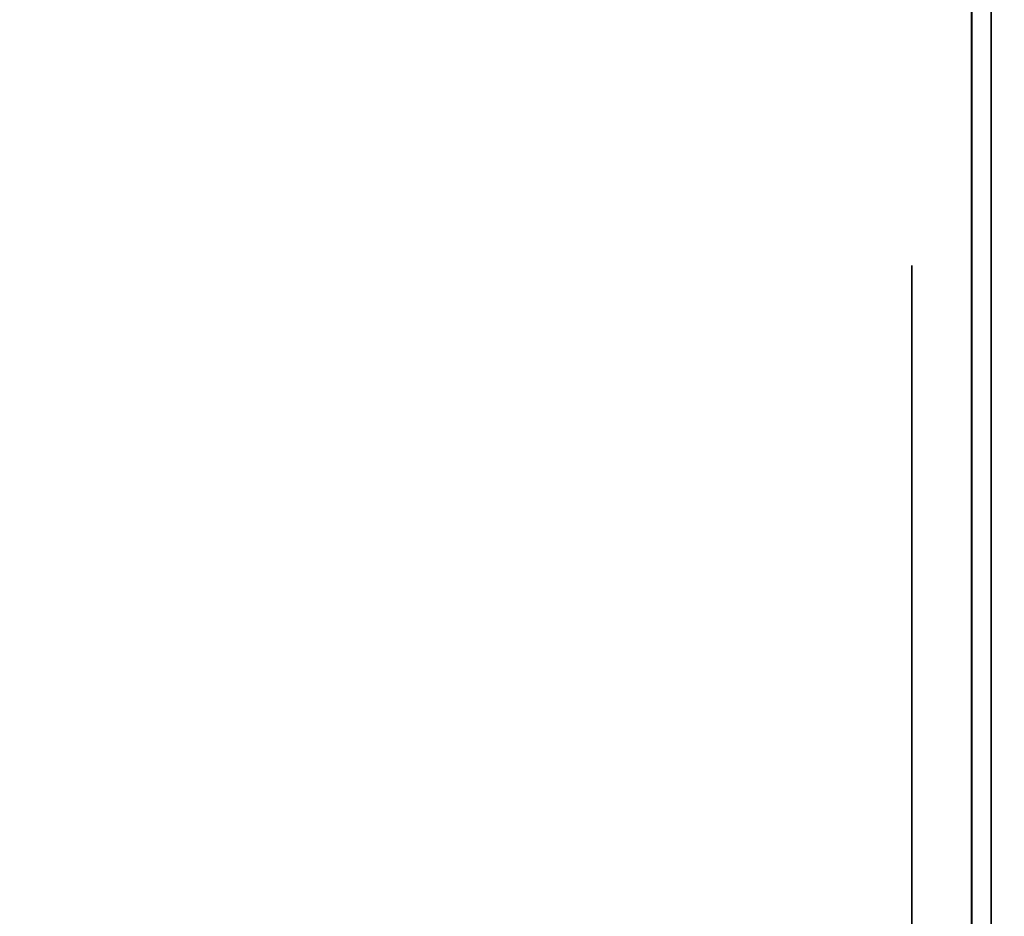
# Model space of a CAD drawing. Units: inches. Extents: x -0.2 to 27, y -20 to 0.
# Drawn here: x 26.1 to 26.3, y -14.1 to -14 of the extents above; entities that cross this region are included whole.
import ezdxf

# ---------------------------------------------------------------- set-up
doc = ezdxf.new("R2010")
doc.units = ezdxf.units.IN
doc.header["$MEASUREMENT"] = 0
for name, color, linetype in [('A-FURN-3-STORAGE-LOWER-WOOD-SHELF-ABS-WRAP', 250, 'Continuous'), ('A-FURN-3-STORAGE-LOWER-WOOD-SHELF-CORE-SURFACE-HORIZONTAL', 255, 'Continuous'), ('A-FURN-3-STORAGE-LOWER-WOOD-SIDEPANEL-EDGE-HORIZONTAL', 255, 'Continuous'), ('A-FURN-3-STORAGE-LOWER-WOOD-SIDEPANEL-HOLE', 250, 'Continuous'), ('A-FURN-3-STORAGE-LOWER-WOOD-SIDEPANEL-SURFACE-VERTICAL', 255, 'Continuous'), ('A-FURN-3-STORAGE-LOWER-WOOD-TOP-SURFACE-HORIZONTAL', 255, 'Continuous')]:
    doc.layers.add(name, color=color, linetype=linetype)

msp = doc.modelspace()

# ---------------------------------------------------------------- linework, layer by layer
at = {"layer": 'A-FURN-3-STORAGE-LOWER-WOOD-SHELF-ABS-WRAP'}
for points in [[(26.25, -0.875, 4.37497), (26.25, -18.18664, 4.37497), (0.75, -18.18664, 4.37497), (0.75, -0.875, 4.37497)], [(0.75, -0.875, 4.4531), (0.75, -18.18649, 4.4531), (26.25, -18.18649, 4.4531), (26.25, -0.875, 4.4531)], [(26.24995, -0.875, 35.709), (26.24995, -17.60744, 35.709), (18.24995, -17.60744, 35.709), (18.24995, -0.875, 35.709)], [(18.24995, -0.875, 35.78712), (18.24995, -17.60729, 35.78712), (26.24995, -17.60729, 35.78712), (26.24995, -0.875, 35.78712)], [(26.24995, -0.875, 51.654), (26.24995, -17.60744, 51.654), (18.24995, -17.60744, 51.654), (18.24995, -0.875, 51.654)], [(18.24995, -0.875, 51.73212), (18.24995, -17.60729, 51.73212), (26.24995, -17.60729, 51.73212), (26.24995, -0.875, 51.73212)], [(26.24995, -0.875, 19.764), (26.24995, -17.60744, 19.764), (18.24995, -17.60744, 19.764), (18.24995, -0.875, 19.764)], [(18.24995, -0.875, 19.84212), (18.24995, -17.60729, 19.84212), (26.24995, -17.60729, 19.84212), (26.24995, -0.875, 19.84212)], [(26.24995, -0.875, 67.599), (26.24995, -17.60744, 67.599), (18.24995, -17.60744, 67.599), (18.24995, -0.875, 67.599)], [(18.24995, -0.875, 67.67712), (18.24995, -17.60729, 67.67712), (26.24995, -17.60729, 67.67712), (26.24995, -0.875, 67.67712)]]:
    msp.add_3dface(points, dxfattribs=at)
at = {"layer": 'A-FURN-3-STORAGE-LOWER-WOOD-SHELF-ABS-WRAP', "invisible_edges": 1}
for points in [[(26.24995, -17.60729, 35.78712), (26.24995, -17.60744, 35.709), (26.24995, -0.875, 35.709), (26.24995, -0.875, 35.78712)], [(26.24995, -17.60729, 51.73212), (26.24995, -17.60744, 51.654), (26.24995, -0.875, 51.654), (26.24995, -0.875, 51.73212)], [(26.24995, -17.60729, 19.84212), (26.24995, -17.60744, 19.764), (26.24995, -0.875, 19.764), (26.24995, -0.875, 19.84212)], [(26.24995, -17.60729, 67.67712), (26.24995, -17.60744, 67.599), (26.24995, -0.875, 67.599), (26.24995, -0.875, 67.67712)], [(26.25, -18.18649, 4.4531), (26.25, -18.18664, 4.37497), (26.25, -0.875, 4.37497), (26.25, -0.875, 4.4531)]]:
    msp.add_3dface(points, dxfattribs=at)
at = {"layer": 'A-FURN-3-STORAGE-LOWER-WOOD-SHELF-CORE-SURFACE-HORIZONTAL'}
for points in [[(26.25, -0.875, 3.62497), (26.25, -18.4375, 3.62497), (0.75, -18.4375, 3.62497), (0.75, -0.875, 3.62497)], [(26.24995, -0.875, 34.959), (26.24995, -17.8583, 34.959), (18.24995, -17.8583, 34.959), (18.24995, -0.875, 34.959)], [(26.24995, -0.875, 50.904), (26.24995, -17.8583, 50.904), (18.24995, -17.8583, 50.904), (18.24995, -0.875, 50.904)], [(26.24995, -0.875, 19.014), (26.24995, -17.8583, 19.014), (18.24995, -17.8583, 19.014), (18.24995, -0.875, 19.014)], [(26.24995, -0.875, 66.849), (26.24995, -17.8583, 66.849), (18.24995, -17.8583, 66.849), (18.24995, -0.875, 66.849)]]:
    msp.add_3dface(points, dxfattribs=at)
at = {"layer": 'A-FURN-3-STORAGE-LOWER-WOOD-SIDEPANEL-HOLE'}
for points, invisible_edges in [([(26.24005, -14, 35.33397), (26.24005, -14.00426, 35.30162), (26.24005, -14.00426, 35.36632), (26.24005, -14, 35.33397)], 2), ([(26.24005, -14, 36.59381), (26.24005, -14.00426, 36.56146), (26.24005, -14.00426, 36.62617), (26.24005, -14, 36.59381)], 2), ([(26.24005, -14, 37.85366), (26.24005, -14.00426, 37.8213), (26.24005, -14.00426, 37.88601), (26.24005, -14, 37.85366)], 2), ([(26.24005, -14, 39.1135), (26.24005, -14.00426, 39.08115), (26.24005, -14.00426, 39.14585), (26.24005, -14, 39.1135)], 2), ([(26.24005, -14, 40.37334), (26.24005, -14.00426, 40.34099), (26.24005, -14.00426, 40.40569), (26.24005, -14, 40.37334)], 2), ([(26.24005, -14, 41.63318), (26.24005, -14.00426, 41.60083), (26.24005, -14.00426, 41.66554), (26.24005, -14, 41.63318)], 2), ([(26.24005, -14, 44.97976), (26.24005, -14.00426, 44.94741), (26.24005, -14.00426, 45.01211), (26.24005, -14, 44.97976)], 2), ([(26.24005, -14, 46.2396), (26.24005, -14.00426, 46.20725), (26.24005, -14.00426, 46.27195), (26.24005, -14, 46.2396)], 2), ([(26.24005, -14, 47.49944), (26.24005, -14.00426, 47.46709), (26.24005, -14.00426, 47.5318), (26.24005, -14, 47.49944)], 2), ([(26.24005, -14, 48.75929), (26.24005, -14.00426, 48.72693), (26.24005, -14.00426, 48.79164), (26.24005, -14, 48.75929)], 2), ([(26.24005, -14, 50.01913), (26.24005, -14.00426, 49.98678), (26.24005, -14.00426, 50.05148), (26.24005, -14, 50.01913)], 2), ([(26.24005, -14, 51.27901), (26.24005, -14.00426, 51.24666), (26.24005, -14.00426, 51.31137), (26.24005, -14, 51.27901)], 2), ([(26.24005, -14, 52.53886), (26.24005, -14.00426, 52.5065), (26.24005, -14.00426, 52.57121), (26.24005, -14, 52.53886)], 2), ([(26.24005, -14, 56.31838), (26.24005, -14.00426, 56.28603), (26.24005, -14.00426, 56.35074), (26.24005, -14, 56.31838)], 2), ([(26.24005, -14, 59.66496), (26.24005, -14.00426, 59.63261), (26.24005, -14.00426, 59.69731), (26.24005, -14, 59.66496)], 2), ([(26.24005, -14, 60.9248), (26.24005, -14.00426, 60.89245), (26.24005, -14.00426, 60.95715), (26.24005, -14, 60.9248)], 2), ([(26.24005, -14, 62.18464), (26.24005, -14.00426, 62.15229), (26.24005, -14.00426, 62.217), (26.24005, -14, 62.18464)], 2), ([(26.24005, -14, 63.44449), (26.24005, -14.00426, 63.41213), (26.24005, -14.00426, 63.47684), (26.24005, -14, 63.44449)], 2), ([(26.24005, -14, 64.70433), (26.24005, -14.00426, 64.67198), (26.24005, -14.00426, 64.73668), (26.24005, -14, 64.70433)], 2), ([(26.24005, -14, 65.96417), (26.24005, -14.00426, 65.93182), (26.24005, -14.00426, 65.99652), (26.24005, -14, 65.96417)], 2), ([(26.24005, -14, 67.22401), (26.24005, -14.00426, 67.19166), (26.24005, -14.00426, 67.25637), (26.24005, -14, 67.22401)], 2), ([(26.24005, -14, 68.48386), (26.24005, -14.00426, 68.4515), (26.24005, -14.00426, 68.51621), (26.24005, -14, 68.48386)], 2), ([(26.24005, -14, 69.7437), (26.24005, -14.00426, 69.71135), (26.24005, -14.00426, 69.77605), (26.24005, -14, 69.7437)], 2), ([(26.24005, -14, 71.00354), (26.24005, -14.00426, 70.97119), (26.24005, -14.00426, 71.03589), (26.24005, -14, 71.00354)], 2), ([(26.24005, -14, 72.26338), (26.24005, -14.00426, 72.23103), (26.24005, -14.00426, 72.29574), (26.24005, -14, 72.26338)], 2), ([(26.24005, -14, 43.13318), (26.24005, -14.00426, 43.10083), (26.24005, -14.00426, 43.16554), (26.24005, -14, 43.13318)], 2), ([(26.24005, -14, 58.40496), (26.24005, -14.00426, 58.37261), (26.24005, -14.00426, 58.43731), (26.24005, -14, 58.40496)], 2), ([(26.24005, -14, 53.79886), (26.24005, -14.00426, 53.7665), (26.24005, -14.00426, 53.83121), (26.24005, -14, 53.79886)], 2), ([(26.24005, -14, 55.05886), (26.24005, -14.00426, 55.0265), (26.24005, -14.00426, 55.09121), (26.24005, -14, 55.05886)], 2), ([(26.24005, -14, 19.38897), (26.24005, -14.00426, 19.35662), (26.24005, -14.00426, 19.42132), (26.24005, -14, 19.38897)], 2), ([(26.24005, -14, 20.64881), (26.24005, -14.00426, 20.61646), (26.24005, -14.00426, 20.68117), (26.24005, -14, 20.64881)], 2), ([(26.24005, -14, 21.90866), (26.24005, -14.00426, 21.8763), (26.24005, -14.00426, 21.94101), (26.24005, -14, 21.90866)], 2), ([(26.24005, -14, 23.1685), (26.24005, -14.00426, 23.13615), (26.24005, -14.00426, 23.20085), (26.24005, -14, 23.1685)], 2), ([(26.24005, -14, 24.42834), (26.24005, -14.00426, 24.39599), (26.24005, -14.00426, 24.46069), (26.24005, -14, 24.42834)], 2), ([(26.24005, -14, 25.68818), (26.24005, -14.00426, 25.65583), (26.24005, -14.00426, 25.72054), (26.24005, -14, 25.68818)], 2), ([(26.24005, -14, 29.03476), (26.24005, -14.00426, 29.00241), (26.24005, -14.00426, 29.06711), (26.24005, -14, 29.03476)], 2), ([(26.24005, -14, 30.2946), (26.24005, -14.00426, 30.26225), (26.24005, -14.00426, 30.32695), (26.24005, -14, 30.2946)], 2), ([(26.24005, -14, 31.55444), (26.24005, -14.00426, 31.52209), (26.24005, -14.00426, 31.5868), (26.24005, -14, 31.55444)], 2), ([(26.24005, -14, 32.81429), (26.24005, -14.00426, 32.78193), (26.24005, -14.00426, 32.84664), (26.24005, -14, 32.81429)], 2), ([(26.24005, -14, 34.07413), (26.24005, -14.00426, 34.04178), (26.24005, -14.00426, 34.10648), (26.24005, -14, 34.07413)], 2), ([(26.24005, -14, 27.18818), (26.24005, -14.00426, 27.15583), (26.24005, -14.00426, 27.22054), (26.24005, -14, 27.18818)], 2), ([(26.24005, -14.00426, 35.30162), (26.24005, -14.01675, 35.27147), (26.24005, -14.01675, 35.39647), (26.24005, -14.00426, 35.36632)], 10), ([(26.24005, -14.00426, 36.56146), (26.24005, -14.01675, 36.53131), (26.24005, -14.01675, 36.65631), (26.24005, -14.00426, 36.62617)], 10), ([(26.24005, -14.00426, 37.8213), (26.24005, -14.01675, 37.79116), (26.24005, -14.01675, 37.91616), (26.24005, -14.00426, 37.88601)], 10), ([(26.24005, -14.00426, 39.08115), (26.24005, -14.01675, 39.051), (26.24005, -14.01675, 39.176), (26.24005, -14.00426, 39.14585)], 10), ([(26.24005, -14.00426, 40.34099), (26.24005, -14.01675, 40.31084), (26.24005, -14.01675, 40.43584), (26.24005, -14.00426, 40.40569)], 10), ([(26.24005, -14.00426, 41.60083), (26.24005, -14.01675, 41.57068), (26.24005, -14.01675, 41.69568), (26.24005, -14.00426, 41.66554)], 10), ([(26.24005, -14.00426, 44.94741), (26.24005, -14.01675, 44.91726), (26.24005, -14.01675, 45.04226), (26.24005, -14.00426, 45.01211)], 10), ([(26.24005, -14.00426, 46.20725), (26.24005, -14.01675, 46.1771), (26.24005, -14.01675, 46.3021), (26.24005, -14.00426, 46.27195)], 10), ([(26.24005, -14.00426, 47.46709), (26.24005, -14.01675, 47.43694), (26.24005, -14.01675, 47.56194), (26.24005, -14.00426, 47.5318)], 10), ([(26.24005, -14.00426, 48.72693), (26.24005, -14.01675, 48.69679), (26.24005, -14.01675, 48.82179), (26.24005, -14.00426, 48.79164)], 10), ([(26.24005, -14.00426, 49.98678), (26.24005, -14.01675, 49.95663), (26.24005, -14.01675, 50.08163), (26.24005, -14.00426, 50.05148)], 10), ([(26.24005, -14.00426, 51.24666), (26.24005, -14.01675, 51.21651), (26.24005, -14.01675, 51.34151), (26.24005, -14.00426, 51.31137)], 10), ([(26.24005, -14.00426, 52.5065), (26.24005, -14.01675, 52.47636), (26.24005, -14.01675, 52.60136), (26.24005, -14.00426, 52.57121)], 10), ([(26.24005, -14.00426, 56.28603), (26.24005, -14.01675, 56.25588), (26.24005, -14.01675, 56.38088), (26.24005, -14.00426, 56.35074)], 10), ([(26.24005, -14.00426, 59.63261), (26.24005, -14.01675, 59.60246), (26.24005, -14.01675, 59.72746), (26.24005, -14.00426, 59.69731)], 10), ([(26.24005, -14.00426, 60.89245), (26.24005, -14.01675, 60.8623), (26.24005, -14.01675, 60.9873), (26.24005, -14.00426, 60.95715)], 10), ([(26.24005, -14.00426, 62.15229), (26.24005, -14.01675, 62.12214), (26.24005, -14.01675, 62.24714), (26.24005, -14.00426, 62.217)], 10), ([(26.24005, -14.00426, 63.41213), (26.24005, -14.01675, 63.38199), (26.24005, -14.01675, 63.50699), (26.24005, -14.00426, 63.47684)], 10), ([(26.24005, -14.00426, 64.67198), (26.24005, -14.01675, 64.64183), (26.24005, -14.01675, 64.76683), (26.24005, -14.00426, 64.73668)], 10), ([(26.24005, -14.00426, 65.93182), (26.24005, -14.01675, 65.90167), (26.24005, -14.01675, 66.02667), (26.24005, -14.00426, 65.99652)], 10), ([(26.24005, -14.00426, 67.19166), (26.24005, -14.01675, 67.16151), (26.24005, -14.01675, 67.28651), (26.24005, -14.00426, 67.25637)], 10), ([(26.24005, -14.00426, 68.4515), (26.24005, -14.01675, 68.42136), (26.24005, -14.01675, 68.54636), (26.24005, -14.00426, 68.51621)], 10), ([(26.24005, -14.00426, 69.71135), (26.24005, -14.01675, 69.6812), (26.24005, -14.01675, 69.8062), (26.24005, -14.00426, 69.77605)], 10), ([(26.24005, -14.00426, 70.97119), (26.24005, -14.01675, 70.94104), (26.24005, -14.01675, 71.06604), (26.24005, -14.00426, 71.03589)], 10), ([(26.24005, -14.00426, 72.23103), (26.24005, -14.01675, 72.20088), (26.24005, -14.01675, 72.32588), (26.24005, -14.00426, 72.29574)], 10), ([(26.24005, -14.00426, 43.10083), (26.24005, -14.01675, 43.07068), (26.24005, -14.01675, 43.19568), (26.24005, -14.00426, 43.16554)], 10), ([(26.24005, -14.00426, 58.37261), (26.24005, -14.01675, 58.34246), (26.24005, -14.01675, 58.46746), (26.24005, -14.00426, 58.43731)], 10), ([(26.24005, -14.00426, 53.7665), (26.24005, -14.01675, 53.73636), (26.24005, -14.01675, 53.86136), (26.24005, -14.00426, 53.83121)], 10), ([(26.24005, -14.00426, 55.0265), (26.24005, -14.01675, 54.99636), (26.24005, -14.01675, 55.12136), (26.24005, -14.00426, 55.09121)], 10), ([(26.24005, -14.00426, 19.35662), (26.24005, -14.01675, 19.32647), (26.24005, -14.01675, 19.45147), (26.24005, -14.00426, 19.42132)], 10), ([(26.24005, -14.00426, 20.61646), (26.24005, -14.01675, 20.58631), (26.24005, -14.01675, 20.71131), (26.24005, -14.00426, 20.68117)], 10), ([(26.24005, -14.00426, 21.8763), (26.24005, -14.01675, 21.84616), (26.24005, -14.01675, 21.97116), (26.24005, -14.00426, 21.94101)], 10), ([(26.24005, -14.00426, 23.13615), (26.24005, -14.01675, 23.106), (26.24005, -14.01675, 23.231), (26.24005, -14.00426, 23.20085)], 10), ([(26.24005, -14.00426, 24.39599), (26.24005, -14.01675, 24.36584), (26.24005, -14.01675, 24.49084), (26.24005, -14.00426, 24.46069)], 10), ([(26.24005, -14.00426, 25.65583), (26.24005, -14.01675, 25.62568), (26.24005, -14.01675, 25.75068), (26.24005, -14.00426, 25.72054)], 10), ([(26.24005, -14.00426, 29.00241), (26.24005, -14.01675, 28.97226), (26.24005, -14.01675, 29.09726), (26.24005, -14.00426, 29.06711)], 10), ([(26.24005, -14.00426, 30.26225), (26.24005, -14.01675, 30.2321), (26.24005, -14.01675, 30.3571), (26.24005, -14.00426, 30.32695)], 10), ([(26.24005, -14.00426, 31.52209), (26.24005, -14.01675, 31.49194), (26.24005, -14.01675, 31.61694), (26.24005, -14.00426, 31.5868)], 10), ([(26.24005, -14.00426, 32.78193), (26.24005, -14.01675, 32.75179), (26.24005, -14.01675, 32.87679), (26.24005, -14.00426, 32.84664)], 10), ([(26.24005, -14.00426, 34.04178), (26.24005, -14.01675, 34.01163), (26.24005, -14.01675, 34.13663), (26.24005, -14.00426, 34.10648)], 10), ([(26.24005, -14.00426, 27.15583), (26.24005, -14.01675, 27.12568), (26.24005, -14.01675, 27.25068), (26.24005, -14.00426, 27.22054)], 10), ([(26.24005, -14.01675, 35.27147), (26.24005, -14.03661, 35.24558), (26.24005, -14.03661, 35.42236), (26.24005, -14.01675, 35.39647)], 10), ([(26.24005, -14.01675, 36.53131), (26.24005, -14.03661, 36.50543), (26.24005, -14.03661, 36.6822), (26.24005, -14.01675, 36.65631)], 10), ([(26.24005, -14.01675, 37.79116), (26.24005, -14.03661, 37.76527), (26.24005, -14.03661, 37.94204), (26.24005, -14.01675, 37.91616)], 10), ([(26.24005, -14.01675, 39.051), (26.24005, -14.03661, 39.02511), (26.24005, -14.03661, 39.20189), (26.24005, -14.01675, 39.176)], 10), ([(26.24005, -14.01675, 40.31084), (26.24005, -14.03661, 40.28495), (26.24005, -14.03661, 40.46173), (26.24005, -14.01675, 40.43584)], 10), ([(26.24005, -14.01675, 41.57068), (26.24005, -14.03661, 41.5448), (26.24005, -14.03661, 41.72157), (26.24005, -14.01675, 41.69568)], 10), ([(26.24005, -14.01675, 44.91726), (26.24005, -14.03661, 44.89137), (26.24005, -14.03661, 45.06815), (26.24005, -14.01675, 45.04226)], 10), ([(26.24005, -14.01675, 46.1771), (26.24005, -14.03661, 46.15121), (26.24005, -14.03661, 46.32799), (26.24005, -14.01675, 46.3021)], 10), ([(26.24005, -14.01675, 47.43694), (26.24005, -14.03661, 47.41106), (26.24005, -14.03661, 47.58783), (26.24005, -14.01675, 47.56194)], 10), ([(26.24005, -14.01675, 48.69679), (26.24005, -14.03661, 48.6709), (26.24005, -14.03661, 48.84767), (26.24005, -14.01675, 48.82179)], 10), ([(26.24005, -14.01675, 49.95663), (26.24005, -14.03661, 49.93074), (26.24005, -14.03661, 50.10752), (26.24005, -14.01675, 50.08163)], 10), ([(26.24005, -14.01675, 51.21651), (26.24005, -14.03661, 51.19063), (26.24005, -14.03661, 51.3674), (26.24005, -14.01675, 51.34151)], 10), ([(26.24005, -14.01675, 52.47636), (26.24005, -14.03661, 52.45047), (26.24005, -14.03661, 52.62724), (26.24005, -14.01675, 52.60136)], 10), ([(26.24005, -14.01675, 56.25588), (26.24005, -14.03661, 56.23), (26.24005, -14.03661, 56.40677), (26.24005, -14.01675, 56.38088)], 10), ([(26.24005, -14.01675, 59.60246), (26.24005, -14.03661, 59.57657), (26.24005, -14.03661, 59.75335), (26.24005, -14.01675, 59.72746)], 10), ([(26.24005, -14.01675, 60.8623), (26.24005, -14.03661, 60.83641), (26.24005, -14.03661, 61.01319), (26.24005, -14.01675, 60.9873)], 10), ([(26.24005, -14.01675, 62.12214), (26.24005, -14.03661, 62.09626), (26.24005, -14.03661, 62.27303), (26.24005, -14.01675, 62.24714)], 10), ([(26.24005, -14.01675, 63.38199), (26.24005, -14.03661, 63.3561), (26.24005, -14.03661, 63.53287), (26.24005, -14.01675, 63.50699)], 10), ([(26.24005, -14.01675, 64.64183), (26.24005, -14.03661, 64.61594), (26.24005, -14.03661, 64.79272), (26.24005, -14.01675, 64.76683)], 10), ([(26.24005, -14.01675, 65.90167), (26.24005, -14.03661, 65.87578), (26.24005, -14.03661, 66.05256), (26.24005, -14.01675, 66.02667)], 10), ([(26.24005, -14.01675, 67.16151), (26.24005, -14.03661, 67.13563), (26.24005, -14.03661, 67.3124), (26.24005, -14.01675, 67.28651)], 10), ([(26.24005, -14.01675, 68.42136), (26.24005, -14.03661, 68.39547), (26.24005, -14.03661, 68.57224), (26.24005, -14.01675, 68.54636)], 10), ([(26.24005, -14.01675, 69.6812), (26.24005, -14.03661, 69.65531), (26.24005, -14.03661, 69.83209), (26.24005, -14.01675, 69.8062)], 10), ([(26.24005, -14.01675, 70.94104), (26.24005, -14.03661, 70.91515), (26.24005, -14.03661, 71.09193), (26.24005, -14.01675, 71.06604)], 10), ([(26.24005, -14.01675, 72.20088), (26.24005, -14.03661, 72.175), (26.24005, -14.03661, 72.35177), (26.24005, -14.01675, 72.32588)], 10), ([(26.24005, -14.01675, 43.07068), (26.24005, -14.03661, 43.0448), (26.24005, -14.03661, 43.22157), (26.24005, -14.01675, 43.19568)], 10), ([(26.24005, -14.01675, 58.34246), (26.24005, -14.03661, 58.31657), (26.24005, -14.03661, 58.49335), (26.24005, -14.01675, 58.46746)], 10), ([(26.24005, -14.01675, 53.73636), (26.24005, -14.03661, 53.71047), (26.24005, -14.03661, 53.88724), (26.24005, -14.01675, 53.86136)], 10), ([(26.24005, -14.01675, 54.99636), (26.24005, -14.03661, 54.97047), (26.24005, -14.03661, 55.14724), (26.24005, -14.01675, 55.12136)], 10), ([(26.24005, -14.01675, 19.32647), (26.24005, -14.03661, 19.30058), (26.24005, -14.03661, 19.47736), (26.24005, -14.01675, 19.45147)], 10), ([(26.24005, -14.01675, 20.58631), (26.24005, -14.03661, 20.56043), (26.24005, -14.03661, 20.7372), (26.24005, -14.01675, 20.71131)], 10), ([(26.24005, -14.01675, 21.84616), (26.24005, -14.03661, 21.82027), (26.24005, -14.03661, 21.99704), (26.24005, -14.01675, 21.97116)], 10), ([(26.24005, -14.01675, 23.106), (26.24005, -14.03661, 23.08011), (26.24005, -14.03661, 23.25689), (26.24005, -14.01675, 23.231)], 10), ([(26.24005, -14.01675, 24.36584), (26.24005, -14.03661, 24.33995), (26.24005, -14.03661, 24.51673), (26.24005, -14.01675, 24.49084)], 10), ([(26.24005, -14.01675, 25.62568), (26.24005, -14.03661, 25.5998), (26.24005, -14.03661, 25.77657), (26.24005, -14.01675, 25.75068)], 10), ([(26.24005, -14.01675, 28.97226), (26.24005, -14.03661, 28.94637), (26.24005, -14.03661, 29.12315), (26.24005, -14.01675, 29.09726)], 10), ([(26.24005, -14.01675, 30.2321), (26.24005, -14.03661, 30.20621), (26.24005, -14.03661, 30.38299), (26.24005, -14.01675, 30.3571)], 10), ([(26.24005, -14.01675, 31.49194), (26.24005, -14.03661, 31.46606), (26.24005, -14.03661, 31.64283), (26.24005, -14.01675, 31.61694)], 10), ([(26.24005, -14.01675, 32.75179), (26.24005, -14.03661, 32.7259), (26.24005, -14.03661, 32.90267), (26.24005, -14.01675, 32.87679)], 10), ([(26.24005, -14.01675, 34.01163), (26.24005, -14.03661, 33.98574), (26.24005, -14.03661, 34.16252), (26.24005, -14.01675, 34.13663)], 10), ([(26.24005, -14.01675, 27.12568), (26.24005, -14.03661, 27.0998), (26.24005, -14.03661, 27.27657), (26.24005, -14.01675, 27.25068)], 10), ([(26.24005, -14.03661, 35.24558), (26.24005, -14.0625, 35.22572), (26.24005, -14.0625, 35.44222), (26.24005, -14.03661, 35.42236)], 10), ([(26.24005, -14.03661, 36.50543), (26.24005, -14.0625, 36.48556), (26.24005, -14.0625, 36.70207), (26.24005, -14.03661, 36.6822)], 10), ([(26.24005, -14.03661, 37.76527), (26.24005, -14.0625, 37.7454), (26.24005, -14.0625, 37.96191), (26.24005, -14.03661, 37.94204)], 10), ([(26.24005, -14.03661, 39.02511), (26.24005, -14.0625, 39.00525), (26.24005, -14.0625, 39.22175), (26.24005, -14.03661, 39.20189)], 10), ([(26.24005, -14.03661, 40.28495), (26.24005, -14.0625, 40.26509), (26.24005, -14.0625, 40.48159), (26.24005, -14.03661, 40.46173)], 10), ([(26.24005, -14.03661, 41.5448), (26.24005, -14.0625, 41.52493), (26.24005, -14.0625, 41.74144), (26.24005, -14.03661, 41.72157)], 10), ([(26.24005, -14.03661, 44.89137), (26.24005, -14.0625, 44.87151), (26.24005, -14.0625, 45.08801), (26.24005, -14.03661, 45.06815)], 10), ([(26.24005, -14.03661, 46.15121), (26.24005, -14.0625, 46.13135), (26.24005, -14.0625, 46.34785), (26.24005, -14.03661, 46.32799)], 10), ([(26.24005, -14.03661, 47.41106), (26.24005, -14.0625, 47.39119), (26.24005, -14.0625, 47.6077), (26.24005, -14.03661, 47.58783)], 10), ([(26.24005, -14.03661, 48.6709), (26.24005, -14.0625, 48.65103), (26.24005, -14.0625, 48.86754), (26.24005, -14.03661, 48.84767)], 10), ([(26.24005, -14.03661, 49.93074), (26.24005, -14.0625, 49.91088), (26.24005, -14.0625, 50.12738), (26.24005, -14.03661, 50.10752)], 10), ([(26.24005, -14.03661, 51.19063), (26.24005, -14.0625, 51.17076), (26.24005, -14.0625, 51.38727), (26.24005, -14.03661, 51.3674)], 10), ([(26.24005, -14.03661, 52.45047), (26.24005, -14.0625, 52.4306), (26.24005, -14.0625, 52.64711), (26.24005, -14.03661, 52.62724)], 10), ([(26.24005, -14.03661, 56.23), (26.24005, -14.0625, 56.21013), (26.24005, -14.0625, 56.42664), (26.24005, -14.03661, 56.40677)], 10), ([(26.24005, -14.03661, 59.57657), (26.24005, -14.0625, 59.55671), (26.24005, -14.0625, 59.77321), (26.24005, -14.03661, 59.75335)], 10), ([(26.24005, -14.03661, 60.83641), (26.24005, -14.0625, 60.81655), (26.24005, -14.0625, 61.03305), (26.24005, -14.03661, 61.01319)], 10), ([(26.24005, -14.03661, 62.09626), (26.24005, -14.0625, 62.07639), (26.24005, -14.0625, 62.2929), (26.24005, -14.03661, 62.27303)], 10), ([(26.24005, -14.03661, 63.3561), (26.24005, -14.0625, 63.33623), (26.24005, -14.0625, 63.55274), (26.24005, -14.03661, 63.53287)], 10), ([(26.24005, -14.03661, 64.61594), (26.24005, -14.0625, 64.59608), (26.24005, -14.0625, 64.81258), (26.24005, -14.03661, 64.79272)], 10), ([(26.24005, -14.03661, 65.87578), (26.24005, -14.0625, 65.85592), (26.24005, -14.0625, 66.07242), (26.24005, -14.03661, 66.05256)], 10), ([(26.24005, -14.03661, 67.13563), (26.24005, -14.0625, 67.11576), (26.24005, -14.0625, 67.33227), (26.24005, -14.03661, 67.3124)], 10), ([(26.24005, -14.03661, 68.39547), (26.24005, -14.0625, 68.3756), (26.24005, -14.0625, 68.59211), (26.24005, -14.03661, 68.57224)], 10), ([(26.24005, -14.03661, 69.65531), (26.24005, -14.0625, 69.63545), (26.24005, -14.0625, 69.85195), (26.24005, -14.03661, 69.83209)], 10), ([(26.24005, -14.03661, 70.91515), (26.24005, -14.0625, 70.89529), (26.24005, -14.0625, 71.11179), (26.24005, -14.03661, 71.09193)], 10), ([(26.24005, -14.03661, 72.175), (26.24005, -14.0625, 72.15513), (26.24005, -14.0625, 72.37164), (26.24005, -14.03661, 72.35177)], 10), ([(26.24005, -14.03661, 43.0448), (26.24005, -14.0625, 43.02493), (26.24005, -14.0625, 43.24144), (26.24005, -14.03661, 43.22157)], 10), ([(26.24005, -14.03661, 58.31657), (26.24005, -14.0625, 58.29671), (26.24005, -14.0625, 58.51321), (26.24005, -14.03661, 58.49335)], 10), ([(26.24005, -14.03661, 53.71047), (26.24005, -14.0625, 53.6906), (26.24005, -14.0625, 53.90711), (26.24005, -14.03661, 53.88724)], 10), ([(26.24005, -14.03661, 54.97047), (26.24005, -14.0625, 54.9506), (26.24005, -14.0625, 55.16711), (26.24005, -14.03661, 55.14724)], 10), ([(26.24005, -14.03661, 19.30058), (26.24005, -14.0625, 19.28072), (26.24005, -14.0625, 19.49722), (26.24005, -14.03661, 19.47736)], 10), ([(26.24005, -14.03661, 20.56043), (26.24005, -14.0625, 20.54056), (26.24005, -14.0625, 20.75707), (26.24005, -14.03661, 20.7372)], 10), ([(26.24005, -14.03661, 21.82027), (26.24005, -14.0625, 21.8004), (26.24005, -14.0625, 22.01691), (26.24005, -14.03661, 21.99704)], 10), ([(26.24005, -14.03661, 23.08011), (26.24005, -14.0625, 23.06025), (26.24005, -14.0625, 23.27675), (26.24005, -14.03661, 23.25689)], 10), ([(26.24005, -14.03661, 24.33995), (26.24005, -14.0625, 24.32009), (26.24005, -14.0625, 24.53659), (26.24005, -14.03661, 24.51673)], 10), ([(26.24005, -14.03661, 25.5998), (26.24005, -14.0625, 25.57993), (26.24005, -14.0625, 25.79644), (26.24005, -14.03661, 25.77657)], 10), ([(26.24005, -14.03661, 28.94637), (26.24005, -14.0625, 28.92651), (26.24005, -14.0625, 29.14301), (26.24005, -14.03661, 29.12315)], 10), ([(26.24005, -14.03661, 30.20621), (26.24005, -14.0625, 30.18635), (26.24005, -14.0625, 30.40285), (26.24005, -14.03661, 30.38299)], 10), ([(26.24005, -14.03661, 31.46606), (26.24005, -14.0625, 31.44619), (26.24005, -14.0625, 31.6627), (26.24005, -14.03661, 31.64283)], 10), ([(26.24005, -14.03661, 32.7259), (26.24005, -14.0625, 32.70603), (26.24005, -14.0625, 32.92254), (26.24005, -14.03661, 32.90267)], 10), ([(26.24005, -14.03661, 33.98574), (26.24005, -14.0625, 33.96588), (26.24005, -14.0625, 34.18238), (26.24005, -14.03661, 34.16252)], 10), ([(26.24005, -14.03661, 27.0998), (26.24005, -14.0625, 27.07993), (26.24005, -14.0625, 27.29644), (26.24005, -14.03661, 27.27657)], 10), ([(26.24005, -14.0625, 35.22572), (26.24005, -14.09265, 35.21323), (26.24005, -14.09265, 35.45471), (26.24005, -14.0625, 35.44222)], 10), ([(26.24005, -14.0625, 36.48556), (26.24005, -14.09265, 36.47307), (26.24005, -14.09265, 36.71455), (26.24005, -14.0625, 36.70207)], 10), ([(26.24005, -14.0625, 37.7454), (26.24005, -14.09265, 37.73292), (26.24005, -14.09265, 37.9744), (26.24005, -14.0625, 37.96191)], 10), ([(26.24005, -14.0625, 39.00525), (26.24005, -14.09265, 38.99276), (26.24005, -14.09265, 39.23424), (26.24005, -14.0625, 39.22175)], 10), ([(26.24005, -14.0625, 40.26509), (26.24005, -14.09265, 40.2526), (26.24005, -14.09265, 40.49408), (26.24005, -14.0625, 40.48159)], 10), ([(26.24005, -14.0625, 41.52493), (26.24005, -14.09265, 41.51244), (26.24005, -14.09265, 41.75392), (26.24005, -14.0625, 41.74144)], 10), ([(26.24005, -14.0625, 44.87151), (26.24005, -14.09265, 44.85902), (26.24005, -14.09265, 45.1005), (26.24005, -14.0625, 45.08801)], 10), ([(26.24005, -14.0625, 46.13135), (26.24005, -14.09265, 46.11886), (26.24005, -14.09265, 46.36034), (26.24005, -14.0625, 46.34785)], 10), ([(26.24005, -14.0625, 47.39119), (26.24005, -14.09265, 47.3787), (26.24005, -14.09265, 47.62018), (26.24005, -14.0625, 47.6077)], 10), ([(26.24005, -14.0625, 48.65103), (26.24005, -14.09265, 48.63855), (26.24005, -14.09265, 48.88003), (26.24005, -14.0625, 48.86754)], 10), ([(26.24005, -14.0625, 49.91088), (26.24005, -14.09265, 49.89839), (26.24005, -14.09265, 50.13987), (26.24005, -14.0625, 50.12738)], 10), ([(26.24005, -14.0625, 51.17076), (26.24005, -14.09265, 51.15827), (26.24005, -14.09265, 51.39975), (26.24005, -14.0625, 51.38727)], 10), ([(26.24005, -14.0625, 52.4306), (26.24005, -14.09265, 52.41812), (26.24005, -14.09265, 52.6596), (26.24005, -14.0625, 52.64711)], 10), ([(26.24005, -14.0625, 56.21013), (26.24005, -14.09265, 56.19764), (26.24005, -14.09265, 56.43912), (26.24005, -14.0625, 56.42664)], 10), ([(26.24005, -14.0625, 59.55671), (26.24005, -14.09265, 59.54422), (26.24005, -14.09265, 59.7857), (26.24005, -14.0625, 59.77321)], 10), ([(26.24005, -14.0625, 60.81655), (26.24005, -14.09265, 60.80406), (26.24005, -14.09265, 61.04554), (26.24005, -14.0625, 61.03305)], 10), ([(26.24005, -14.0625, 62.07639), (26.24005, -14.09265, 62.0639), (26.24005, -14.09265, 62.30538), (26.24005, -14.0625, 62.2929)], 10), ([(26.24005, -14.0625, 63.33623), (26.24005, -14.09265, 63.32375), (26.24005, -14.09265, 63.56523), (26.24005, -14.0625, 63.55274)], 10), ([(26.24005, -14.0625, 64.59608), (26.24005, -14.09265, 64.58359), (26.24005, -14.09265, 64.82507), (26.24005, -14.0625, 64.81258)], 10), ([(26.24005, -14.0625, 65.85592), (26.24005, -14.09265, 65.84343), (26.24005, -14.09265, 66.08491), (26.24005, -14.0625, 66.07242)], 10), ([(26.24005, -14.0625, 67.11576), (26.24005, -14.09265, 67.10327), (26.24005, -14.09265, 67.34475), (26.24005, -14.0625, 67.33227)], 10), ([(26.24005, -14.0625, 68.3756), (26.24005, -14.09265, 68.36312), (26.24005, -14.09265, 68.6046), (26.24005, -14.0625, 68.59211)], 10), ([(26.24005, -14.0625, 69.63545), (26.24005, -14.09265, 69.62296), (26.24005, -14.09265, 69.86444), (26.24005, -14.0625, 69.85195)], 10), ([(26.24005, -14.0625, 70.89529), (26.24005, -14.09265, 70.8828), (26.24005, -14.09265, 71.12428), (26.24005, -14.0625, 71.11179)], 10), ([(26.24005, -14.0625, 72.15513), (26.24005, -14.09265, 72.14264), (26.24005, -14.09265, 72.38412), (26.24005, -14.0625, 72.37164)], 10), ([(26.24005, -14.0625, 43.02493), (26.24005, -14.09265, 43.01244), (26.24005, -14.09265, 43.25392), (26.24005, -14.0625, 43.24144)], 10), ([(26.24005, -14.0625, 58.29671), (26.24005, -14.09265, 58.28422), (26.24005, -14.09265, 58.5257), (26.24005, -14.0625, 58.51321)], 10), ([(26.24005, -14.0625, 53.6906), (26.24005, -14.09265, 53.67812), (26.24005, -14.09265, 53.9196), (26.24005, -14.0625, 53.90711)], 10), ([(26.24005, -14.0625, 54.9506), (26.24005, -14.09265, 54.93812), (26.24005, -14.09265, 55.1796), (26.24005, -14.0625, 55.16711)], 10), ([(26.24005, -14.0625, 19.28072), (26.24005, -14.09265, 19.26823), (26.24005, -14.09265, 19.50971), (26.24005, -14.0625, 19.49722)], 10), ([(26.24005, -14.0625, 20.54056), (26.24005, -14.09265, 20.52807), (26.24005, -14.09265, 20.76955), (26.24005, -14.0625, 20.75707)], 10), ([(26.24005, -14.0625, 21.8004), (26.24005, -14.09265, 21.78792), (26.24005, -14.09265, 22.0294), (26.24005, -14.0625, 22.01691)], 10), ([(26.24005, -14.0625, 23.06025), (26.24005, -14.09265, 23.04776), (26.24005, -14.09265, 23.28924), (26.24005, -14.0625, 23.27675)], 10), ([(26.24005, -14.0625, 24.32009), (26.24005, -14.09265, 24.3076), (26.24005, -14.09265, 24.54908), (26.24005, -14.0625, 24.53659)], 10), ([(26.24005, -14.0625, 25.57993), (26.24005, -14.09265, 25.56744), (26.24005, -14.09265, 25.80892), (26.24005, -14.0625, 25.79644)], 10), ([(26.24005, -14.0625, 28.92651), (26.24005, -14.09265, 28.91402), (26.24005, -14.09265, 29.1555), (26.24005, -14.0625, 29.14301)], 10), ([(26.24005, -14.0625, 30.18635), (26.24005, -14.09265, 30.17386), (26.24005, -14.09265, 30.41534), (26.24005, -14.0625, 30.40285)], 10), ([(26.24005, -14.0625, 31.44619), (26.24005, -14.09265, 31.4337), (26.24005, -14.09265, 31.67518), (26.24005, -14.0625, 31.6627)], 10), ([(26.24005, -14.0625, 32.70603), (26.24005, -14.09265, 32.69355), (26.24005, -14.09265, 32.93503), (26.24005, -14.0625, 32.92254)], 10), ([(26.24005, -14.0625, 33.96588), (26.24005, -14.09265, 33.95339), (26.24005, -14.09265, 34.19487), (26.24005, -14.0625, 34.18238)], 10), ([(26.24005, -14.0625, 27.07993), (26.24005, -14.09265, 27.06744), (26.24005, -14.09265, 27.30892), (26.24005, -14.0625, 27.29644)], 10), ([(26.24005, -14.09265, 35.21323), (26.24005, -14.125, 35.20897), (26.24005, -14.125, 35.45897), (26.24005, -14.09265, 35.45471)], 10), ([(26.24005, -14.09265, 36.47307), (26.24005, -14.125, 36.46881), (26.24005, -14.125, 36.71881), (26.24005, -14.09265, 36.71455)], 10), ([(26.24005, -14.09265, 37.73292), (26.24005, -14.125, 37.72866), (26.24005, -14.125, 37.97866), (26.24005, -14.09265, 37.9744)], 10), ([(26.24005, -14.09265, 38.99276), (26.24005, -14.125, 38.9885), (26.24005, -14.125, 39.2385), (26.24005, -14.09265, 39.23424)], 10), ([(26.24005, -14.09265, 40.2526), (26.24005, -14.125, 40.24834), (26.24005, -14.125, 40.49834), (26.24005, -14.09265, 40.49408)], 10), ([(26.24005, -14.09265, 41.51244), (26.24005, -14.125, 41.50818), (26.24005, -14.125, 41.75818), (26.24005, -14.09265, 41.75392)], 10), ([(26.24005, -14.09265, 44.85902), (26.24005, -14.125, 44.85476), (26.24005, -14.125, 45.10476), (26.24005, -14.09265, 45.1005)], 10), ([(26.24005, -14.09265, 46.11886), (26.24005, -14.125, 46.1146), (26.24005, -14.125, 46.3646), (26.24005, -14.09265, 46.36034)], 10), ([(26.24005, -14.09265, 47.3787), (26.24005, -14.125, 47.37444), (26.24005, -14.125, 47.62444), (26.24005, -14.09265, 47.62018)], 10), ([(26.24005, -14.09265, 48.63855), (26.24005, -14.125, 48.63429), (26.24005, -14.125, 48.88429), (26.24005, -14.09265, 48.88003)], 10), ([(26.24005, -14.09265, 49.89839), (26.24005, -14.125, 49.89413), (26.24005, -14.125, 50.14413), (26.24005, -14.09265, 50.13987)], 10), ([(26.24005, -14.09265, 51.15827), (26.24005, -14.125, 51.15401), (26.24005, -14.125, 51.40401), (26.24005, -14.09265, 51.39975)], 10), ([(26.24005, -14.09265, 52.41812), (26.24005, -14.125, 52.41386), (26.24005, -14.125, 52.66386), (26.24005, -14.09265, 52.6596)], 10), ([(26.24005, -14.09265, 56.19764), (26.24005, -14.125, 56.19338), (26.24005, -14.125, 56.44338), (26.24005, -14.09265, 56.43912)], 10), ([(26.24005, -14.09265, 59.54422), (26.24005, -14.125, 59.53996), (26.24005, -14.125, 59.78996), (26.24005, -14.09265, 59.7857)], 10), ([(26.24005, -14.09265, 60.80406), (26.24005, -14.125, 60.7998), (26.24005, -14.125, 61.0498), (26.24005, -14.09265, 61.04554)], 10), ([(26.24005, -14.09265, 62.0639), (26.24005, -14.125, 62.05964), (26.24005, -14.125, 62.30964), (26.24005, -14.09265, 62.30538)], 10), ([(26.24005, -14.09265, 63.32375), (26.24005, -14.125, 63.31949), (26.24005, -14.125, 63.56949), (26.24005, -14.09265, 63.56523)], 10), ([(26.24005, -14.09265, 64.58359), (26.24005, -14.125, 64.57933), (26.24005, -14.125, 64.82933), (26.24005, -14.09265, 64.82507)], 10), ([(26.24005, -14.09265, 65.84343), (26.24005, -14.125, 65.83917), (26.24005, -14.125, 66.08917), (26.24005, -14.09265, 66.08491)], 10), ([(26.24005, -14.09265, 67.10327), (26.24005, -14.125, 67.09901), (26.24005, -14.125, 67.34901), (26.24005, -14.09265, 67.34475)], 10), ([(26.24005, -14.09265, 68.36312), (26.24005, -14.125, 68.35886), (26.24005, -14.125, 68.60886), (26.24005, -14.09265, 68.6046)], 10), ([(26.24005, -14.09265, 69.62296), (26.24005, -14.125, 69.6187), (26.24005, -14.125, 69.8687), (26.24005, -14.09265, 69.86444)], 10), ([(26.24005, -14.09265, 70.8828), (26.24005, -14.125, 70.87854), (26.24005, -14.125, 71.12854), (26.24005, -14.09265, 71.12428)], 10), ([(26.24005, -14.09265, 72.14264), (26.24005, -14.125, 72.13838), (26.24005, -14.125, 72.38838), (26.24005, -14.09265, 72.38412)], 10), ([(26.24005, -14.09265, 43.01244), (26.24005, -14.125, 43.00818), (26.24005, -14.125, 43.25818), (26.24005, -14.09265, 43.25392)], 10), ([(26.24005, -14.09265, 58.28422), (26.24005, -14.125, 58.27996), (26.24005, -14.125, 58.52996), (26.24005, -14.09265, 58.5257)], 10), ([(26.24005, -14.09265, 53.67812), (26.24005, -14.125, 53.67386), (26.24005, -14.125, 53.92386), (26.24005, -14.09265, 53.9196)], 10), ([(26.24005, -14.09265, 54.93812), (26.24005, -14.125, 54.93386), (26.24005, -14.125, 55.18386), (26.24005, -14.09265, 55.1796)], 10), ([(26.24005, -14.09265, 19.26823), (26.24005, -14.125, 19.26397), (26.24005, -14.125, 19.51397), (26.24005, -14.09265, 19.50971)], 10), ([(26.24005, -14.09265, 20.52807), (26.24005, -14.125, 20.52381), (26.24005, -14.125, 20.77381), (26.24005, -14.09265, 20.76955)], 10), ([(26.24005, -14.09265, 21.78792), (26.24005, -14.125, 21.78366), (26.24005, -14.125, 22.03366), (26.24005, -14.09265, 22.0294)], 10), ([(26.24005, -14.09265, 23.04776), (26.24005, -14.125, 23.0435), (26.24005, -14.125, 23.2935), (26.24005, -14.09265, 23.28924)], 10), ([(26.24005, -14.09265, 24.3076), (26.24005, -14.125, 24.30334), (26.24005, -14.125, 24.55334), (26.24005, -14.09265, 24.54908)], 10), ([(26.24005, -14.09265, 25.56744), (26.24005, -14.125, 25.56318), (26.24005, -14.125, 25.81318), (26.24005, -14.09265, 25.80892)], 10), ([(26.24005, -14.09265, 28.91402), (26.24005, -14.125, 28.90976), (26.24005, -14.125, 29.15976), (26.24005, -14.09265, 29.1555)], 10), ([(26.24005, -14.09265, 30.17386), (26.24005, -14.125, 30.1696), (26.24005, -14.125, 30.4196), (26.24005, -14.09265, 30.41534)], 10), ([(26.24005, -14.09265, 31.4337), (26.24005, -14.125, 31.42944), (26.24005, -14.125, 31.67944), (26.24005, -14.09265, 31.67518)], 10), ([(26.24005, -14.09265, 32.69355), (26.24005, -14.125, 32.68929), (26.24005, -14.125, 32.93929), (26.24005, -14.09265, 32.93503)], 10), ([(26.24005, -14.09265, 33.95339), (26.24005, -14.125, 33.94913), (26.24005, -14.125, 34.19913), (26.24005, -14.09265, 34.19487)], 10), ([(26.24005, -14.09265, 27.06744), (26.24005, -14.125, 27.06318), (26.24005, -14.125, 27.31318), (26.24005, -14.09265, 27.30892)], 10)]:
    msp.add_3dface(points, dxfattribs=dict(at, invisible_edges=invisible_edges))
at = {"layer": 'A-FURN-3-STORAGE-LOWER-WOOD-SIDEPANEL-SURFACE-VERTICAL'}
msp.add_3dface([(26.25, -0.25, 83.24997), (26.25, -0.25, 0.62497), (26.25, -19.625, 0.62497), (26.25, -19.625, 83.24997)], dxfattribs=at)
at = {"layer": 'A-FURN-3-STORAGE-LOWER-WOOD-TOP-SURFACE-HORIZONTAL'}
for points in [[(0.01802, -0.125, 83.99997), (0.01802, -19.875, 83.99997), (26.98197, -19.875, 83.99997), (26.98197, -0.125, 83.99997)], [(0.01802, -19.875, 83.24997), (0.01802, -0.125, 83.24997), (26.98197, -0.125, 83.24997), (26.98197, -19.875, 83.24997)]]:
    msp.add_3dface(points, dxfattribs=at)

# ---------------------------------------------------------------- meshes
at = {"layer": 'A-FURN-3-STORAGE-LOWER-WOOD-SIDEPANEL-EDGE-HORIZONTAL'}
mesh = msp.add_polymesh((2, 7), dxfattribs=at)
for k, corner in enumerate([(26.25, -19.625, 0.62497), (26.25317, -19.65296, 0.59701), (26.26284, -19.68016, 0.56981), (26.27949, -19.70561, 0.54436), (26.30385, -19.72774, 0.52223), (26.33632, -19.74384, 0.50613), (26.375, -19.75, 0.49997), (26.25, -0.25, 0.62497), (26.25317, -0.22204, 0.59701), (26.26284, -0.19484, 0.56981), (26.27949, -0.16939, 0.54436), (26.30385, -0.14726, 0.52223), (26.33632, -0.13116, 0.50613), (26.375, -0.125, 0.49997)]):
    mesh.set_mesh_vertex(divmod(k, 7), corner)

doc.saveas('drawing.dxf')
